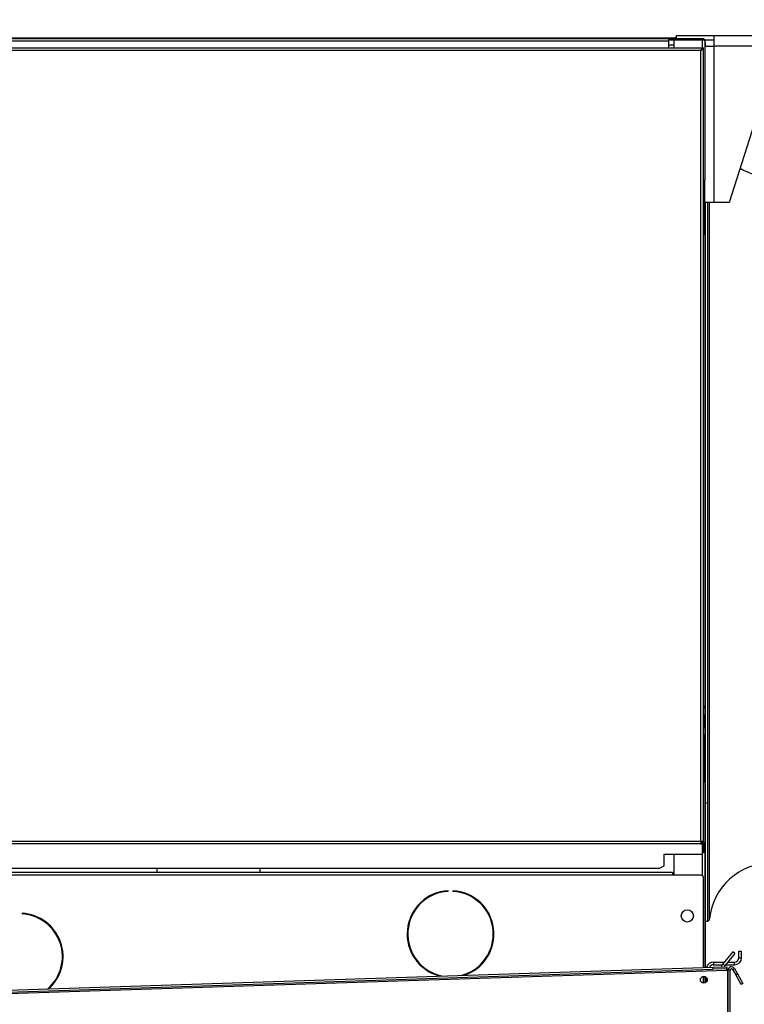
# Model space of a CAD drawing. Units: millimetres. Extents: x 5 to 415, y 3 to 291.
# Drawn here: x 354 to 375, y 239 to 268 of the extents above; entities that cross this region are included whole.
import ezdxf

# ---------------------------------------------------------------- set-up
doc = ezdxf.new("R2010")
doc.units = ezdxf.units.MM
doc.layers.add('GEOMETRY', color=7, linetype='Continuous')
doc.styles.add('SLDTEXTSTYLE0', font='TXT', dxfattribs={"width": 0.605})
doc.dimstyles.new('SLDDIMSTYLE1', dxfattribs={"dimtxt": 5.136637, "dimasz": 3.5, "dimexe": 0, "dimexo": 0.0625, "dimgap": 1.284159, "dimtad": 1, "dimdec": 0, "dimlfac": 25, "dimrnd": 1e-09, "dimzin": 12, "dimdsep": 46, "dimtxsty": 'SLDTEXTSTYLE0', "dimsah": 1, "dimcen": 0.09, "dimadec": 0, "dimazin": 3, "dimtol": 1, "dimtp": 10, "dimtm": 10, "dimtfac": 1, "dimtdec": 0, "dimtmove": 0, "dimatfit": 0, "dimfxl": 0, "dimfrac": 2, "dimtolj": 1, "dimarcsym": 0})

# ---------------------------------------------------------------- blocks, each defined once
blk = doc.blocks.new('_D_11')
at = {"layer": 'GEOMETRY'}
for p, q in [((375.486, 270.859), (375.486, 272.805)), ((382.346, 256.634), (382.346, 272.805)), ((375.486, 271.805), (365.607, 271.805)), ((375.486, 271.805), (382.346, 271.805)), ((382.346, 271.805), (411.071, 271.805))]:
    blk.add_line(p, q, dxfattribs=at)
for points in [[(375.486, 271.805), (370.349, 272.595), (370.349, 271.014)], [(382.346, 271.805), (387.483, 271.014), (387.483, 272.595)]]:
    blk.add_solid(points, dxfattribs=at)
at = {"layer": 'GEOMETRY', "char_height": 5.2917, "attachment_point": 1, "style": 'SLDTEXTSTYLE0'}
for s, insert in [('±10', (399.385, 278.626)), ('172', (385.642, 278.626))]:
    blk.add_mtext(s, dxfattribs=dict(at, insert=insert))
blk = doc.blocks.new('_D_12')
at = {"layer": 'GEOMETRY'}
for p, q in [((344.046, 265.861), (344.046, 280.38)), ((382.346, 256.634), (382.346, 280.38)), ((344.046, 279.38), (334.168, 279.38)), ((344.046, 279.38), (382.346, 279.38)), ((382.346, 279.38), (392.225, 279.38))]:
    blk.add_line(p, q, dxfattribs=at)
for points in [[(344.046, 279.38), (338.909, 280.17), (338.909, 278.59)], [(382.346, 279.38), (387.483, 278.59), (387.483, 280.17)]]:
    blk.add_solid(points, dxfattribs=at)
at = {"layer": 'GEOMETRY', "char_height": 5.2917, "attachment_point": 1, "style": 'SLDTEXTSTYLE0'}
for s, insert in [('±10', (364.225, 286.201)), ('958', (350.481, 286.201))]:
    blk.add_mtext(s, dxfattribs=dict(at, insert=insert))

msp = doc.modelspace()

# ---------------------------------------------------------------- linework, layer by layer
at = {"color": 7, "linetype": 'Continuous', "lineweight": 25}
for p, q in [((348.086, 267.799), (373.406, 267.799)), ((348.166, 267.779), (373.206, 267.779)), ((373.206, 267.779), (373.206, 267.699)), ((373.206, 267.779), (373.226, 267.779)), ((373.206, 267.739), (373.226, 267.739)), ((373.226, 267.739), (373.226, 267.779)), ((373.226, 267.779), (374.206, 267.779)), ((373.226, 267.739), (374.206, 267.739)), ((373.366, 267.736), (373.366, 267.499)), ((374.206, 267.736), (373.366, 267.736)), ((373.406, 267.799), (373.406, 267.779)), ((373.446, 267.799), (373.406, 267.799)), ((373.446, 267.859), (374.558, 267.859)), ((373.446, 267.779), (373.446, 267.859)), ((374.137, 267.739), (374.13, 267.733)), ((374.137, 267.739), (374.137, 267.736)), ((374.206, 267.739), (374.206, 267.779)), ((374.206, 267.739), (374.215, 267.739)), ((374.274, 267.739), (374.558, 267.739)), ((374.558, 267.547), (374.558, 267.859)), ((374.558, 267.859), (376.526, 267.859)), ((347.154, 267.499), (374.177, 267.499)), ((373.206, 267.699), (348.166, 267.699)), ((373.206, 267.699), (373.206, 267.499)), ((374.177, 267.499), (374.177, 267.459)), ((374.206, 267.499), (374.246, 267.499)), ((374.246, 244.076), (374.246, 267.499)), ((374.286, 267.699), (374.286, 263.599)), ((374.286, 267.659), (374.306, 267.659)), ((374.286, 267.547), (374.558, 267.547)), ((374.306, 267.547), (374.306, 267.659)), ((374.558, 262.939), (374.558, 267.547)), ((376.465, 267.547), (374.558, 267.547)), ((376.465, 267.547), (374.998, 262.939)), ((374.166, 267.419), (347.166, 267.419)), ((374.166, 244.099), (374.166, 267.419)), ((374.246, 263.599), (374.286, 263.599)), ((374.286, 261.999), (374.286, 263.599)), ((374.558, 262.939), (374.286, 262.939)), ((374.286, 262.879), (374.306, 262.879)), ((374.306, 262.879), (374.306, 262.939)), ((374.306, 248.499), (374.306, 262.879)), ((374.368, 253.579), (374.368, 262.939)), ((374.998, 262.939), (374.558, 262.939)), ((374.286, 261.999), (374.246, 261.999)), ((374.286, 261.999), (374.286, 248.099)), ((374.368, 241.744), (374.368, 253.579)), ((374.306, 248.499), (374.286, 248.499)), ((374.306, 247.699), (374.306, 248.499)), ((374.246, 248.099), (374.286, 248.099)), ((374.246, 248.071), (374.286, 248.071)), ((374.286, 248.067), (374.246, 248.067)), ((374.246, 248.039), (374.283, 248.039)), ((374.283, 248.039), (374.283, 247.839)), ((374.285, 248.039), (374.283, 248.039)), ((374.285, 248.039), (374.286, 248.04)), ((374.286, 248.071), (374.286, 248.099)), ((374.286, 248.067), (374.286, 248.071)), ((374.286, 248.04), (374.286, 248.067)), ((374.286, 248.04), (374.286, 247.837)), ((374.276, 247.811), (374.276, 247.467)), ((374.283, 247.839), (374.283, 247.839)), ((374.283, 247.839), (374.285, 247.839)), ((374.286, 247.837), (374.285, 247.839)), ((374.286, 247.811), (374.286, 247.837)), ((374.286, 247.467), (374.286, 247.811)), ((374.286, 247.699), (374.306, 247.699)), ((374.306, 242.499), (374.306, 247.699)), ((374.283, 247.439), (374.283, 247.239)), ((374.283, 247.439), (374.283, 247.439)), ((374.285, 247.439), (374.283, 247.439)), ((374.285, 247.439), (374.286, 247.44)), ((374.286, 247.44), (374.286, 247.467)), ((374.286, 247.44), (374.286, 247.237)), ((374.283, 247.239), (374.246, 247.239)), ((374.246, 247.211), (374.286, 247.211)), ((374.286, 247.207), (374.246, 247.207)), ((374.286, 247.179), (374.246, 247.179)), ((374.283, 247.239), (374.285, 247.239)), ((374.286, 247.237), (374.285, 247.239)), ((374.286, 247.211), (374.286, 247.237)), ((374.286, 247.207), (374.286, 247.211)), ((374.286, 247.179), (374.286, 247.207)), ((374.286, 245.839), (374.286, 247.179)), ((374.286, 245.839), (374.246, 245.839)), ((374.286, 245.839), (374.286, 240.378)), ((374.306, 245.244), (374.319, 245.217)), ((347.166, 244.099), (374.166, 244.099)), ((374.166, 244.029), (347.166, 244.029)), ((374.166, 244.099), (374.166, 244.029)), ((374.166, 244.064), (374.203, 244.064)), ((374.166, 244.029), (374.203, 244.029)), ((374.203, 244.029), (374.203, 244.064)), ((374.203, 244.029), (374.203, 243.723)), ((374.206, 244.076), (374.246, 244.076)), ((374.206, 244.076), (374.206, 244.056)), ((374.246, 244.056), (374.206, 244.056)), ((374.206, 244.056), (374.206, 243.756)), ((374.246, 244.076), (374.246, 244.056)), ((374.246, 244.056), (374.246, 243.756)), ((373.086, 243.723), (374.203, 243.723)), ((373.086, 243.381), (373.086, 243.723)), ((373.366, 243.723), (373.366, 243.099)), ((374.246, 243.756), (374.206, 243.756)), ((372.926, 243.301), (373.086, 243.381)), ((373.326, 243.179), (348.166, 243.179)), ((373.326, 243.099), (348.166, 243.099)), ((372.926, 243.301), (348.406, 243.301)), ((358.124, 243.301), (358.124, 243.179)), ((361.168, 243.179), (361.168, 243.301)), ((373.326, 243.179), (373.326, 243.099)), ((374.166, 243.099), (373.326, 243.099)), ((374.246, 240.377), (374.246, 243.019)), ((366.715, 242.623), (366.715, 242.643)), ((366.855, 242.643), (366.855, 242.623)), ((374.306, 242.499), (374.286, 242.499)), ((374.306, 241.699), (374.306, 242.499)), ((354.152, 241.977), (354.152, 241.957)), ((354.605, 241.867), (354.572, 241.86)), ((374.286, 241.699), (374.306, 241.699)), ((374.306, 241.744), (374.368, 241.744)), ((374.306, 240.378), (374.306, 241.699)), ((375.11, 240.837), (374.811, 240.482)), ((375.171, 240.786), (374.873, 240.43)), ((375.171, 240.786), (375.11, 240.837)), ((375.286, 240.667), (375.286, 240.859)), ((375.286, 240.859), (375.366, 240.859)), ((375.366, 240.667), (375.366, 240.859)), ((355.318, 240.451), (355.333, 240.425)), ((374.534, 240.539), (374.534, 240.459)), ((374.534, 240.539), (374.859, 240.539)), ((374.534, 240.459), (374.795, 240.459)), ((374.811, 240.482), (374.873, 240.43)), ((374.897, 240.459), (375.158, 240.459)), ((374.964, 240.539), (375.158, 240.539)), ((375.158, 240.459), (375.158, 240.539)), ((375.286, 240.667), (375.366, 240.667)), ((347.211, 239.399), (374.928, 240.299)), ((347.608, 239.512), (374.528, 240.386)), ((347.609, 239.452), (374.53, 240.326)), ((374.528, 240.386), (374.928, 240.399)), ((374.53, 240.326), (374.528, 240.386)), ((374.93, 240.339), (374.53, 240.326)), ((374.928, 240.399), (374.93, 240.339)), ((374.963, 240.3), (374.928, 240.299)), ((374.963, 238.479), (374.963, 240.3)), ((375.026, 240.299), (374.966, 240.299)), ((374.966, 238.477), (374.966, 240.299)), ((375.026, 238.477), (375.026, 240.299)), ((375.1, 240.319), (375.152, 240.349)), ((375.1, 240.319), (375.194, 240.157)), ((375.152, 240.349), (375.246, 240.187)), ((375.194, 240.157), (375.246, 240.187)), ((375.354, 239.88), (375.194, 240.157)), ((375.246, 240.187), (375.406, 239.91)), ((374.246, 239.914), (374.246, 240.117)), ((374.246, 240.099), (374.286, 240.099)), ((374.286, 240.112), (374.286, 240.099)), ((374.286, 240.099), (374.286, 239.919)), ((374.306, 239.929), (374.306, 240.102)), ((374.326, 239.945), (374.326, 240.086)), ((375.406, 239.91), (375.354, 239.88))]:
    msp.add_line(p, q, dxfattribs=at)
at = {"color": 8, "linetype": 'Continuous', "lineweight": 25}
for p, q in [((374.206, 267.736), (374.206, 267.499)), ((373.366, 267.579), (373.206, 267.579)), ((374.422, 253.579), (374.422, 262.939)), ((374.422, 241.819), (374.422, 253.579)), ((374.276, 247.811), (374.286, 247.811)), ((374.286, 247.467), (374.276, 247.467)), ((374.206, 243.756), (374.206, 243.088)), ((374.963, 239.601), (374.966, 239.601))]:
    msp.add_line(p, q, dxfattribs=at)
at = {"color": 7, "linetype": 'Continuous', "lineweight": 25, "flags": 128}
for points in [[(354.894, 241.663), (354.89, 241.679), (354.886, 241.695)], [(355.354, 240.843), (355.34, 240.823), (355.337, 240.819)], [(374.963, 239.694), (374.965, 239.689), (374.966, 239.688)]]:
    msp.add_lwpolyline(points, dxfattribs=at)
at = {"color": 7, "linetype": 'Continuous', "lineweight": 25}
for centre, radius in [((373.766, 241.899), 0.18), ((374.252, 240.015), 0.102)]:
    msp.add_circle(centre, radius, dxfattribs=at)
for centre, radius, start, end in [((376.242, 265.529), 1.83, 239.7091, 270), ((374.31, 247.817), 0.0348, 141.3932, 190.3887), ((374.31, 247.46), 0.0348, 169.6113, 218.6068), ((376.242, 241.629), 1.83, 90, 174.0405), ((374.166, 243.019), 0.08, 0, 90), ((366.785, 241.365), 1.28, 93.1349, 255.7411), ((366.785, 241.365), 1.26, 93.1847, 259.2591), ((366.785, 241.365), 1.28, 287.9781, 86.8651), ((366.785, 241.365), 1.26, 284.4601, 86.8153), ((354.082, 240.699), 1.28, 312.1383, 86.8651), ((354.082, 240.699), 1.26, 311.0546, 86.8153), ((355.046, 241.619), 0.064, 188.6728, 258.6816), ((374.331, 241.828), 0.0915, 293.7901, 354.0405), ((374.534, 240.331), 0.208, 90, 166.4882), ((374.534, 240.331), 0.128, 90, 156.3446), ((374.965, 240.353), 0.2, 140, 168.3195), ((374.965, 240.353), 0.12, 140, 158.892), ((375.158, 240.667), 0.208, 270, 360), ((375.158, 240.667), 0.128, 270, 0), ((375.066, 240.299), 0.1, 30, 180), ((375.066, 240.299), 0.04, 30, 180)]:
    msp.add_arc(centre, radius, start, end, dxfattribs=at)
for points, knots in [([(374.206, 267.779), (374.214, 267.778), (374.231, 267.776), (374.254, 267.764), (374.272, 267.745), (374.284, 267.723), (374.285, 267.707), (374.286, 267.699)], [0, 0, 0, 0, 0.194912, 0.389917, 0.588359, 0.795828, 1, 1, 1, 1]), ([(374.206, 267.739), (374.21, 267.739), (374.216, 267.738), (374.22, 267.736), (374.222, 267.735)], [0, 0, 0, 0, 0.693458, 1, 1, 1, 1]), ([(374.286, 267.699), (374.285, 267.704), (374.283, 267.713), (374.269, 267.723), (374.255, 267.729), (374.24, 267.733), (374.223, 267.735), (374.212, 267.736), (374.206, 267.736)], [0, 0, 0, 0, 0.257339, 0.468763, 0.59931, 0.730858, 0.864175, 1, 1, 1, 1])]:
    msp.add_open_spline(points, degree=3, knots=knots, dxfattribs=at)
for points in [[(374.166, 267.419), (374.176, 267.425), (374.197, 267.439), (374.224, 267.459), (374.242, 267.479), (374.244, 267.492), (374.246, 267.499)], [(374.177, 267.499), (374.176, 267.498), (374.174, 267.495), (374.172, 267.477), (374.169, 267.45), (374.167, 267.429), (374.166, 267.419)], [(374.166, 267.419), (374.171, 267.425), (374.181, 267.439), (374.195, 267.459), (374.204, 267.479), (374.205, 267.492), (374.206, 267.499)], [(374.177, 267.459), (374.176, 267.458), (374.174, 267.457), (374.172, 267.448), (374.169, 267.434), (374.167, 267.424), (374.166, 267.419)], [(374.246, 244.076), (374.244, 244.078), (374.242, 244.081), (374.224, 244.087), (374.197, 244.093), (374.176, 244.097), (374.166, 244.099)], [(374.206, 244.076), (374.205, 244.078), (374.204, 244.081), (374.195, 244.087), (374.181, 244.093), (374.171, 244.097), (374.166, 244.099)], [(374.928, 240.299), (374.928, 240.304), (374.928, 240.314), (374.928, 240.328), (374.929, 240.337), (374.929, 240.338), (374.93, 240.339)]]:
    msp.add_open_spline(points, degree=3, dxfattribs=at)

# ---------------------------------------------------------------- dimensions: what is measured, and where the dimension line sits
at = {"layer": 'GEOMETRY'}
for base, p1, picture, middle in [((382.3464, 279.3798), (344.0457, 264.8609), '_D_12', (363.196, 279.3798)), ((382.3464, 271.8047), (375.4856, 269.8587), '_D_11', (398.3564, 271.8047))]:
    dim = msp.add_linear_dim(base=base, p1=p1, p2=(382.3464, 255.6345), dimstyle='SLDDIMSTYLE1', dxfattribs=at)
    dim.commit()
    dim.dimension.update_dxf_attribs({"geometry": picture, "text_midpoint": middle, "dimtype": 160})

doc.saveas('drawing.dxf')
